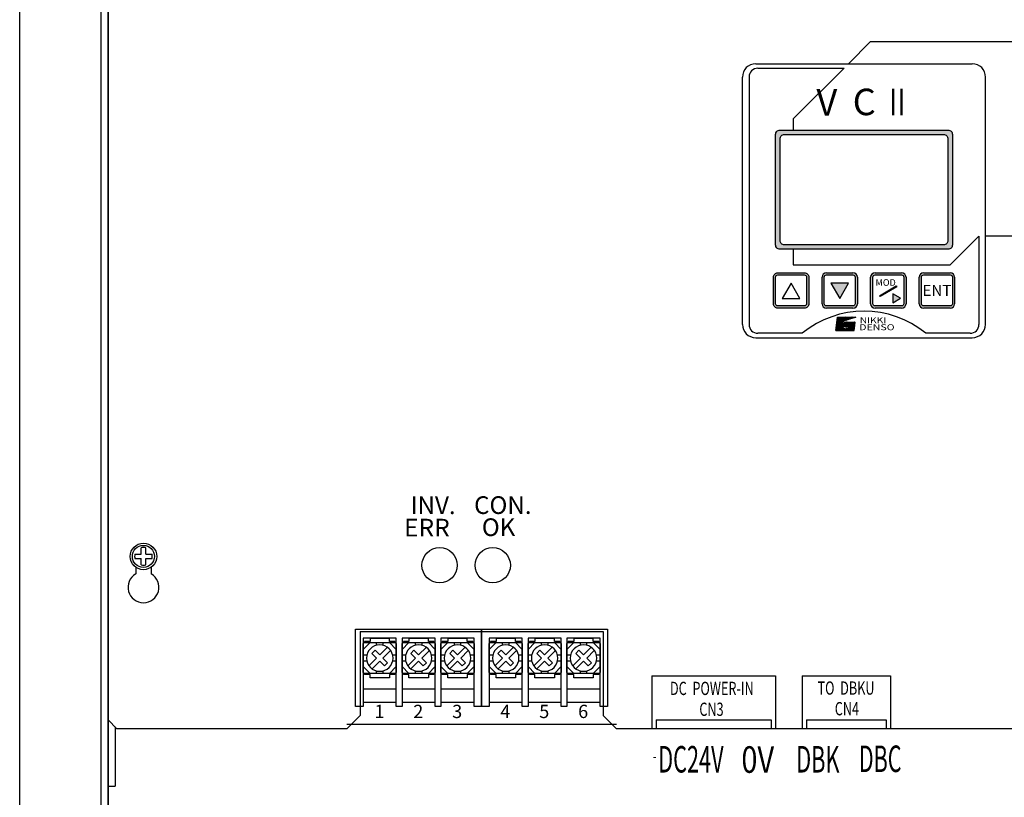
# Model space of a CAD drawing. Extents: x -182 to 1240, y 1549 to 2879.
# Drawn here: x -182 to 41, y 2200 to 2376 of the extents above; entities that cross this region are included whole.
import ezdxf
from ezdxf.enums import TextEntityAlignment as Align

# ---------------------------------------------------------------- set-up
doc = ezdxf.new("R2010")
doc.units = 0
doc.layers.get('0').update_dxf_attribs({"linetype": 'CONTINUOUS'})
doc.styles.add('ARIAL', font='MS Gothic.ttf')
doc.styles.add('MSｺﾞｼｯｸ', font='MS Gothic.ttf')
doc.styles.add('STYLE4', font='MS Gothic.ttf', dxfattribs={"height": 5})
doc.styles.add('TIMESNR', font='MS Gothic.ttf')
doc.styles.add('ｽﾀｲﾙ2', font='MS Gothic.ttf')

msp = doc.modelspace()

# ---------------------------------------------------------------- hatches: boundary and pattern name
at = {"linetype": 'Continuous'}
h = msp.add_hatch(color=256, dxfattribs=at)
h.paths.add_polyline_path([(28.69, 2351.37), (-10.1, 2351.37, 0.188506), (-10.62, 2350.86), (-10.62, 2325.05, 0.296371), (-9.7, 2324.45), (28.3, 2324.45, 0.414214), (29.3, 2325.45), (29.3, 2350.45, 0.299387)])
h.paths.add_polyline_path([(27.3, 2350.45, -0.414214), (28.3, 2349.45), (28.3, 2326.45, -0.414214), (27.3, 2325.45), (-8.7, 2325.45, -0.414214), (-9.7, 2326.45), (-9.7, 2349.45, -0.414214), (-8.7, 2350.45)], flags=16)
h = msp.add_hatch(color=256, dxfattribs=at)
h.paths.add_polyline_path([(-3.2, 2318.15), (-3.2, 2312.15, -0.414214), (-4.2, 2311.15), (-10.2, 2311.15, -0.414214), (-11.2, 2312.15), (-11.2, 2318.15, -0.414214), (-10.2, 2319.15), (-4.2, 2319.15, -0.414214)])
h.paths.add_polyline_path([(-3.7, 2318.15), (-3.7, 2312.15, -0.414214), (-4.2, 2311.65), (-10.2, 2311.65, -0.414214), (-10.7, 2312.15), (-10.7, 2318.15, -0.414214), (-10.2, 2318.65), (-4.2, 2318.65, -0.414214)], flags=16)
h = msp.add_hatch(color=256, dxfattribs=at)
h.paths.add_polyline_path([(7.8, 2318.15, 0.414214), (6.8, 2319.15), (0.8, 2319.15, 0.414214), (-0.2, 2318.15), (-0.2, 2312.15, 0.414214), (0.8, 2311.15), (6.8, 2311.15, 0.414214), (7.8, 2312.15)])
h.paths.add_polyline_path([(7.3, 2312.15, -0.414214), (6.8, 2311.65), (0.8, 2311.65, -0.414214), (0.3, 2312.15), (0.3, 2318.15, -0.414214), (0.8, 2318.65), (6.8, 2318.65, -0.414214), (7.3, 2318.15)], flags=16)
h.paths.add_polyline_path([(3.8, 2313.33), (1.8, 2316.8), (5.8, 2316.8)], flags=0)
h = msp.add_hatch(color=256, dxfattribs=at)
h.paths.add_polyline_path([(18.8, 2318.15, 0.414214), (17.8, 2319.15), (11.8, 2319.15, 0.414214), (10.8, 2318.15), (10.8, 2312.15, 0.414214), (11.8, 2311.15), (17.8, 2311.15, 0.414214), (18.8, 2312.15)])
h.paths.add_polyline_path([(18.3, 2312.15, -0.414214), (17.8, 2311.65), (11.8, 2311.65, -0.414214), (11.3, 2312.15), (11.3, 2318.15, -0.414214), (11.8, 2318.65), (17.8, 2318.65, -0.414214), (18.3, 2318.15)], flags=16)
h.paths.add_polyline_path([(17.54, 2313.37), (15.81, 2312.37), (15.81, 2314.37)], flags=0)
h.paths.add_polyline_path([(16.73, 2315.97), (12.93, 2313.74), (12.8, 2313.95), (16.6, 2316.18)], flags=0)
h.paths.add_polyline_path([(11.53, 2315.81), (16.56, 2315.81), (16.56, 2318.06), (11.53, 2318.06)], flags=8)
h = msp.add_hatch(color=256, dxfattribs=at)
h.paths.add_polyline_path([(29.8, 2318.15, 0.414214), (28.8, 2319.15), (22.8, 2319.15, 0.414214), (21.8, 2318.15), (21.8, 2312.15, 0.414214), (22.8, 2311.15), (28.8, 2311.15, 0.414214), (29.8, 2312.15)])
h.paths.add_polyline_path([(29.3, 2312.15, -0.414214), (28.8, 2311.65), (22.8, 2311.65, -0.414214), (22.3, 2312.15), (22.3, 2318.15, -0.414214), (22.8, 2318.65), (28.8, 2318.65, -0.414214), (29.3, 2318.15)], flags=16)

# ---------------------------------------------------------------- linework, layer by layer
for p, q in [((-163.3, 2108.95), (-163.3, 2878.95)), ((-161.7, 2108.95), (-161.7, 2878.95)), ((-181.7, 2111.95), (-181.7, 2875.95)), ((-161.7, 2841.95), (-161.7, 2217.95)), ((5.8, 2366.45), (10.8, 2371.45)), ((10.8, 2371.45), (292.8, 2371.45)), ((277.8, 2327.45), (36.8, 2327.45)), ((2.95, 2306.1), (3.33, 2309.1)), ((3.33, 2309.1), (7.46, 2309.1)), ((7.46, 2309.1), (4.83, 2308.27)), ((5.2, 2307.97), (7.31, 2307.97)), ((7.08, 2306.1), (7.31, 2307.97)), ((2.95, 2306.1), (7.08, 2306.1)), ((-105.7, 2220.95), (-105.7, 2238.45)), ((-105.7, 2238.45), (-77.2, 2238.45)), ((-96.5, 2236.45), (-104, 2236.45)), ((-104, 2236.45), (-104, 2220.95)), ((-98.05, 2236.4), (-102.45, 2236.4)), ((-102.45, 2236.4), (-102.45, 2235.7)), ((-98.05, 2235.7), (-98.05, 2236.4)), ((-96.5, 2220.95), (-96.5, 2236.45)), ((-87.7, 2236.45), (-95.2, 2236.45)), ((-95.2, 2236.45), (-95.2, 2220.95)), ((-89.25, 2236.4), (-93.65, 2236.4)), ((-93.65, 2236.4), (-93.65, 2235.7)), ((-89.25, 2235.7), (-89.25, 2236.4)), ((-87.7, 2220.95), (-87.7, 2236.45)), ((-78.9, 2236.45), (-86.4, 2236.45)), ((-86.4, 2236.45), (-86.4, 2220.95)), ((-84.85, 2236.4), (-84.85, 2235.7)), ((-80.45, 2236.4), (-84.85, 2236.4)), ((-80.45, 2235.7), (-80.45, 2236.4)), ((-78.9, 2220.95), (-78.9, 2236.45)), ((-77.2, 2220.95), (-77.2, 2238.45)), ((-77.2, 2238.45), (-77.2, 2220.95)), ((-77.2, 2238.45), (-48.7, 2238.45)), ((-75.5, 2236.45), (-75.5, 2220.95)), ((-68, 2236.45), (-75.5, 2236.45)), ((-73.95, 2236.4), (-73.95, 2235.7)), ((-69.55, 2236.4), (-73.95, 2236.4)), ((-69.55, 2235.7), (-69.55, 2236.4)), ((-68, 2220.95), (-68, 2236.45)), ((-66.7, 2236.45), (-66.7, 2220.95)), ((-59.2, 2236.45), (-66.7, 2236.45)), ((-60.75, 2236.4), (-65.15, 2236.4)), ((-65.15, 2236.4), (-65.15, 2235.7)), ((-60.75, 2235.7), (-60.75, 2236.4)), ((-59.2, 2220.95), (-59.2, 2236.45)), ((-57.9, 2236.45), (-57.9, 2220.95)), ((-50.4, 2236.45), (-57.9, 2236.45)), ((-56.35, 2236.4), (-56.35, 2235.7)), ((-51.95, 2236.4), (-56.35, 2236.4)), ((-51.95, 2235.7), (-51.95, 2236.4)), ((-50.4, 2220.95), (-50.4, 2236.45)), ((-48.7, 2238.45), (-48.7, 2220.95)), ((-102.45, 2235.45), (-104, 2233.9)), ((-104, 2231.95), (-104, 2235.25)), ((-103.8, 2235.45), (-96.7, 2235.45)), ((-103.7, 2235.7), (-103.7, 2235.45)), ((-102.45, 2235.7), (-103.7, 2235.7)), ((-100.95, 2234.87), (-100.95, 2235.45)), ((-100.95, 2235.45), (-99.55, 2235.45)), ((-100.25, 2232.66), (-98.51, 2234.4)), ((-99.55, 2235.45), (-99.55, 2234.87)), ((-96.8, 2235.7), (-98.05, 2235.7)), ((-98.05, 2235.45), (-96.5, 2233.9)), ((-96.8, 2235.45), (-96.8, 2235.7)), ((-96.5, 2235.25), (-96.5, 2228.65)), ((-93.65, 2235.45), (-95.2, 2233.9)), ((-95.2, 2231.95), (-95.2, 2235.25)), ((-95, 2235.45), (-87.9, 2235.45)), ((-94.9, 2235.7), (-94.9, 2235.45)), ((-93.65, 2235.7), (-94.9, 2235.7)), ((-92.15, 2234.87), (-92.15, 2235.45)), ((-92.15, 2235.45), (-90.75, 2235.45)), ((-91.45, 2232.66), (-89.71, 2234.4)), ((-90.75, 2235.45), (-90.75, 2234.87)), ((-88, 2235.7), (-89.25, 2235.7)), ((-89.25, 2235.45), (-87.7, 2233.9)), ((-88, 2235.45), (-88, 2235.7)), ((-87.7, 2235.25), (-87.7, 2228.65)), ((-84.85, 2235.45), (-86.4, 2233.9)), ((-86.4, 2231.95), (-86.4, 2235.25)), ((-86.2, 2235.45), (-79.1, 2235.45)), ((-86.1, 2235.7), (-86.1, 2235.45)), ((-84.85, 2235.7), (-86.1, 2235.7)), ((-83.35, 2234.87), (-83.35, 2235.45)), ((-83.35, 2235.45), (-81.95, 2235.45)), ((-82.65, 2232.66), (-80.91, 2234.4)), ((-81.95, 2235.45), (-81.95, 2234.87)), ((-79.2, 2235.7), (-80.45, 2235.7)), ((-80.45, 2235.45), (-78.9, 2233.9)), ((-79.2, 2235.45), (-79.2, 2235.7)), ((-78.9, 2235.25), (-78.9, 2228.65)), ((-73.95, 2235.45), (-75.5, 2233.9)), ((-75.5, 2231.95), (-75.5, 2235.25)), ((-75.3, 2235.45), (-68.2, 2235.45)), ((-75.2, 2235.7), (-75.2, 2235.45)), ((-73.95, 2235.7), (-75.2, 2235.7)), ((-72.45, 2234.87), (-72.45, 2235.45)), ((-72.45, 2235.45), (-71.05, 2235.45)), ((-71.75, 2232.66), (-70.01, 2234.4)), ((-71.05, 2235.45), (-71.05, 2234.87)), ((-68.3, 2235.7), (-69.55, 2235.7)), ((-69.55, 2235.45), (-68, 2233.9)), ((-68.3, 2235.45), (-68.3, 2235.7)), ((-68, 2235.25), (-68, 2228.65)), ((-65.15, 2235.45), (-66.7, 2233.9)), ((-66.7, 2231.95), (-66.7, 2235.25)), ((-66.5, 2235.45), (-59.4, 2235.45)), ((-66.4, 2235.7), (-66.4, 2235.45)), ((-65.15, 2235.7), (-66.4, 2235.7)), ((-63.65, 2234.87), (-63.65, 2235.45)), ((-63.65, 2235.45), (-62.25, 2235.45)), ((-62.95, 2232.66), (-61.21, 2234.4)), ((-62.25, 2235.45), (-62.25, 2234.87)), ((-59.5, 2235.7), (-60.75, 2235.7)), ((-60.75, 2235.45), (-59.2, 2233.9)), ((-59.5, 2235.45), (-59.5, 2235.7)), ((-59.2, 2235.25), (-59.2, 2228.65)), ((-56.35, 2235.45), (-57.9, 2233.9)), ((-57.9, 2231.95), (-57.9, 2235.25)), ((-57.7, 2235.45), (-50.6, 2235.45)), ((-57.6, 2235.7), (-57.6, 2235.45)), ((-56.35, 2235.7), (-57.6, 2235.7)), ((-54.85, 2234.87), (-54.85, 2235.45)), ((-54.85, 2235.45), (-53.45, 2235.45)), ((-54.15, 2232.66), (-52.41, 2234.4)), ((-53.45, 2235.45), (-53.45, 2234.87)), ((-50.7, 2235.7), (-51.95, 2235.7)), ((-51.95, 2235.45), (-50.4, 2233.9)), ((-50.7, 2235.45), (-50.7, 2235.7)), ((-50.4, 2235.25), (-50.4, 2228.65)), ((-104, 2231.25), (-104, 2232.65)), ((-104, 2232.65), (-103.17, 2232.65)), ((-104, 2228.65), (-104, 2231.95)), ((-102.7, 2230.21), (-100.96, 2231.95)), ((-102.02, 2233.01), (-101.31, 2233.72)), ((-100.96, 2231.95), (-102.02, 2233.01)), ((-101.31, 2233.72), (-100.25, 2232.66)), ((-97.81, 2233.69), (-99.54, 2231.95)), ((-99.54, 2231.95), (-98.48, 2230.89)), ((-97.33, 2232.65), (-96.5, 2232.65)), ((-96.5, 2232.65), (-96.5, 2231.25)), ((-95.2, 2231.25), (-95.2, 2232.65)), ((-95.2, 2232.65), (-94.37, 2232.65)), ((-95.2, 2228.65), (-95.2, 2231.95)), ((-93.9, 2230.21), (-92.16, 2231.95)), ((-93.22, 2233.01), (-92.51, 2233.72)), ((-92.16, 2231.95), (-93.22, 2233.01)), ((-92.51, 2233.72), (-91.45, 2232.66)), ((-89.01, 2233.69), (-90.74, 2231.95)), ((-90.74, 2231.95), (-89.68, 2230.89)), ((-88.53, 2232.65), (-87.7, 2232.65)), ((-87.7, 2232.65), (-87.7, 2231.25)), ((-86.4, 2231.25), (-86.4, 2232.65)), ((-86.4, 2232.65), (-85.57, 2232.65)), ((-86.4, 2228.65), (-86.4, 2231.95)), ((-85.1, 2230.21), (-83.36, 2231.95)), ((-84.42, 2233.01), (-83.71, 2233.72)), ((-83.36, 2231.95), (-84.42, 2233.01)), ((-83.71, 2233.72), (-82.65, 2232.66)), ((-80.21, 2233.69), (-81.94, 2231.95)), ((-81.94, 2231.95), (-80.88, 2230.89)), ((-79.73, 2232.65), (-78.9, 2232.65)), ((-78.9, 2232.65), (-78.9, 2231.25)), ((-75.5, 2231.25), (-75.5, 2232.65)), ((-75.5, 2232.65), (-74.67, 2232.65)), ((-75.5, 2228.65), (-75.5, 2231.95)), ((-74.2, 2230.21), (-72.46, 2231.95)), ((-73.52, 2233.01), (-72.81, 2233.72)), ((-72.46, 2231.95), (-73.52, 2233.01)), ((-72.81, 2233.72), (-71.75, 2232.66)), ((-69.31, 2233.69), (-71.04, 2231.95)), ((-71.04, 2231.95), (-69.98, 2230.89)), ((-68.83, 2232.65), (-68, 2232.65)), ((-68, 2232.65), (-68, 2231.25)), ((-66.7, 2232.65), (-65.87, 2232.65)), ((-66.7, 2231.25), (-66.7, 2232.65)), ((-66.7, 2228.65), (-66.7, 2231.95)), ((-65.4, 2230.21), (-63.66, 2231.95)), ((-64.72, 2233.01), (-64.01, 2233.72)), ((-63.66, 2231.95), (-64.72, 2233.01)), ((-64.01, 2233.72), (-62.95, 2232.66)), ((-60.51, 2233.69), (-62.24, 2231.95)), ((-62.24, 2231.95), (-61.18, 2230.89)), ((-60.03, 2232.65), (-59.2, 2232.65)), ((-59.2, 2232.65), (-59.2, 2231.25)), ((-57.9, 2231.25), (-57.9, 2232.65)), ((-57.9, 2232.65), (-57.07, 2232.65)), ((-57.9, 2228.65), (-57.9, 2231.95)), ((-56.6, 2230.21), (-54.86, 2231.95)), ((-55.92, 2233.01), (-55.21, 2233.72)), ((-54.86, 2231.95), (-55.92, 2233.01)), ((-55.21, 2233.72), (-54.15, 2232.66)), ((-51.71, 2233.69), (-53.44, 2231.95)), ((-53.44, 2231.95), (-52.38, 2230.89)), ((-51.23, 2232.65), (-50.4, 2232.65)), ((-50.4, 2232.65), (-50.4, 2231.25)), ((-103.17, 2231.25), (-104, 2231.25)), ((-102.45, 2228.45), (-104, 2230)), ((-100.25, 2231.25), (-101.99, 2229.51)), ((-99.19, 2230.19), (-100.25, 2231.25)), ((-98.48, 2230.89), (-99.19, 2230.19)), ((-98.05, 2228.45), (-96.5, 2230)), ((-96.5, 2231.25), (-97.33, 2231.25)), ((-94.37, 2231.25), (-95.2, 2231.25)), ((-93.65, 2228.45), (-95.2, 2230)), ((-91.45, 2231.25), (-93.19, 2229.51)), ((-90.39, 2230.19), (-91.45, 2231.25)), ((-89.68, 2230.89), (-90.39, 2230.19)), ((-89.25, 2228.45), (-87.7, 2230)), ((-87.7, 2231.25), (-88.53, 2231.25)), ((-85.57, 2231.25), (-86.4, 2231.25)), ((-84.85, 2228.45), (-86.4, 2230)), ((-82.65, 2231.25), (-84.39, 2229.51)), ((-81.59, 2230.19), (-82.65, 2231.25)), ((-80.88, 2230.89), (-81.59, 2230.19)), ((-80.45, 2228.45), (-78.9, 2230)), ((-78.9, 2231.25), (-79.73, 2231.25)), ((-74.67, 2231.25), (-75.5, 2231.25)), ((-73.95, 2228.45), (-75.5, 2230)), ((-71.75, 2231.25), (-73.49, 2229.51)), ((-70.69, 2230.19), (-71.75, 2231.25)), ((-69.98, 2230.89), (-70.69, 2230.19)), ((-69.55, 2228.45), (-68, 2230)), ((-68, 2231.25), (-68.83, 2231.25)), ((-65.87, 2231.25), (-66.7, 2231.25)), ((-65.15, 2228.45), (-66.7, 2230)), ((-62.95, 2231.25), (-64.69, 2229.51)), ((-61.89, 2230.19), (-62.95, 2231.25)), ((-61.18, 2230.89), (-61.89, 2230.19)), ((-60.75, 2228.45), (-59.2, 2230)), ((-59.2, 2231.25), (-60.03, 2231.25)), ((-57.07, 2231.25), (-57.9, 2231.25)), ((-56.35, 2228.45), (-57.9, 2230)), ((-54.15, 2231.25), (-55.89, 2229.51)), ((-53.09, 2230.19), (-54.15, 2231.25)), ((-52.38, 2230.89), (-53.09, 2230.19)), ((-51.95, 2228.45), (-50.4, 2230)), ((-50.4, 2231.25), (-51.23, 2231.25)), ((-96.7, 2228.45), (-103.8, 2228.45)), ((-103.7, 2228.2), (-103.7, 2228.45)), ((-102.45, 2228.2), (-103.7, 2228.2)), ((-102.45, 2227.5), (-102.45, 2228.2)), ((-98.05, 2227.5), (-102.45, 2227.5)), ((-100.95, 2228.45), (-100.95, 2229.04)), ((-99.55, 2228.45), (-100.95, 2228.45)), ((-99.55, 2229.04), (-99.55, 2228.45)), ((-98.05, 2228.2), (-98.05, 2227.5)), ((-96.8, 2228.2), (-98.05, 2228.2)), ((-96.8, 2228.45), (-96.8, 2228.2)), ((-87.9, 2228.45), (-95, 2228.45)), ((-94.9, 2228.2), (-94.9, 2228.45)), ((-93.65, 2228.2), (-94.9, 2228.2)), ((-93.65, 2227.5), (-93.65, 2228.2)), ((-89.25, 2227.5), (-93.65, 2227.5)), ((-92.15, 2228.45), (-92.15, 2229.04)), ((-90.75, 2228.45), (-92.15, 2228.45)), ((-90.75, 2229.04), (-90.75, 2228.45)), ((-89.25, 2228.2), (-89.25, 2227.5)), ((-88, 2228.2), (-89.25, 2228.2)), ((-88, 2228.45), (-88, 2228.2)), ((-79.1, 2228.45), (-86.2, 2228.45)), ((-86.1, 2228.2), (-86.1, 2228.45)), ((-84.85, 2228.2), (-86.1, 2228.2)), ((-84.85, 2227.5), (-84.85, 2228.2)), ((-80.45, 2227.5), (-84.85, 2227.5)), ((-83.35, 2228.45), (-83.35, 2229.04)), ((-81.95, 2228.45), (-83.35, 2228.45)), ((-81.95, 2229.04), (-81.95, 2228.45)), ((-80.45, 2228.2), (-80.45, 2227.5)), ((-79.2, 2228.2), (-80.45, 2228.2)), ((-79.2, 2228.45), (-79.2, 2228.2)), ((-68.2, 2228.45), (-75.3, 2228.45)), ((-75.2, 2228.2), (-75.2, 2228.45)), ((-73.95, 2228.2), (-75.2, 2228.2)), ((-73.95, 2227.5), (-73.95, 2228.2)), ((-69.55, 2227.5), (-73.95, 2227.5)), ((-72.45, 2228.45), (-72.45, 2229.04)), ((-71.05, 2228.45), (-72.45, 2228.45)), ((-71.05, 2229.04), (-71.05, 2228.45)), ((-69.55, 2228.2), (-69.55, 2227.5)), ((-68.3, 2228.2), (-69.55, 2228.2)), ((-68.3, 2228.45), (-68.3, 2228.2)), ((-59.4, 2228.45), (-66.5, 2228.45)), ((-66.4, 2228.2), (-66.4, 2228.45)), ((-65.15, 2228.2), (-66.4, 2228.2)), ((-65.15, 2227.5), (-65.15, 2228.2)), ((-60.75, 2227.5), (-65.15, 2227.5)), ((-63.65, 2228.45), (-63.65, 2229.04)), ((-62.25, 2228.45), (-63.65, 2228.45)), ((-62.25, 2229.04), (-62.25, 2228.45)), ((-60.75, 2228.2), (-60.75, 2227.5)), ((-59.5, 2228.2), (-60.75, 2228.2)), ((-59.5, 2228.45), (-59.5, 2228.2)), ((-50.6, 2228.45), (-57.7, 2228.45)), ((-57.6, 2228.2), (-57.6, 2228.45)), ((-56.35, 2228.2), (-57.6, 2228.2)), ((-56.35, 2227.5), (-56.35, 2228.2)), ((-51.95, 2227.5), (-56.35, 2227.5)), ((-54.85, 2228.45), (-54.85, 2229.04)), ((-53.45, 2228.45), (-54.85, 2228.45)), ((-53.45, 2229.04), (-53.45, 2228.45)), ((-51.95, 2228.2), (-51.95, 2227.5)), ((-50.7, 2228.2), (-51.95, 2228.2)), ((-50.7, 2228.45), (-50.7, 2228.2)), ((-38.7, 2227.95), (-38.7, 2215.95)), ((-38.7, 2227.95), (-10.7, 2227.95)), ((-10.7, 2227.95), (-10.7, 2215.95)), ((-4.7, 2227.95), (15.3, 2227.95)), ((-4.7, 2227.95), (-4.7, 2215.95)), ((15.3, 2227.95), (15.3, 2215.95)), ((-104, 2224.95), (-96.5, 2224.95)), ((-95.2, 2224.95), (-87.7, 2224.95)), ((-86.4, 2224.95), (-78.9, 2224.95)), ((-75.5, 2224.95), (-68, 2224.95)), ((-66.7, 2224.95), (-59.2, 2224.95)), ((-57.9, 2224.95), (-50.4, 2224.95)), ((-104, 2220.95), (-105.7, 2220.95)), ((-104, 2221.95), (-96.5, 2221.95)), ((-95.2, 2220.95), (-96.5, 2220.95)), ((-95.2, 2221.95), (-87.7, 2221.95)), ((-86.4, 2220.95), (-87.7, 2220.95)), ((-86.4, 2221.95), (-78.9, 2221.95)), ((-77.8, 2220.95), (-78.9, 2220.95)), ((-77.2, 2220.95), (-77.8, 2220.95)), ((-75.5, 2220.95), (-77.2, 2220.95)), ((-75.5, 2221.95), (-68, 2221.95)), ((-66.7, 2220.95), (-68, 2220.95)), ((-66.7, 2221.95), (-59.2, 2221.95)), ((-57.9, 2220.95), (-59.2, 2220.95)), ((-57.9, 2221.95), (-50.4, 2221.95)), ((-49.3, 2220.95), (-50.4, 2220.95)), ((-48.7, 2220.95), (-49.3, 2220.95)), ((-107.7, 2216.95), (-46.7, 2216.95)), ((-37.7, 2217.95), (-37.7, 2215.95)), ((-37.7, 2217.95), (-11.7, 2217.95)), ((-11.7, 2217.95), (-11.7, 2215.95)), ((-3.7, 2217.95), (-3.7, 2215.95)), ((-3.7, 2217.95), (14.3, 2217.95)), ((14.3, 2217.95), (14.3, 2215.95))]:
    msp.add_line(p, q)
at = {"lineweight": 30}
for p, q in [((-161.7, 2841.95), (-161.7, 2217.95)), ((-161.7, 2597.95), (-161.7, 2192.95)), ((-15.2, 2366.45), (33.8, 2366.45)), ((-18.2, 2307.45), (-18.2, 2363.45)), ((36.8, 2307.45), (36.8, 2363.45)), ((-15.2, 2304.45), (33.8, 2304.45)), ((-155.45, 2252.52), (-155.45, 2250.98)), ((-151.95, 2252.52), (-151.95, 2250.98)), ((-104.7, 2237.95), (-104.7, 2218.95)), ((-104.7, 2237.95), (-49.7, 2237.95)), ((-49.7, 2237.95), (-49.7, 2218.95)), ((-104.7, 2218.95), (-107.7, 2215.95)), ((-49.7, 2218.95), (-46.7, 2215.95)), ((-159.7, 2215.95), (-161.7, 2217.95)), ((-160.1, 2216.35), (-160.1, 2202.95)), ((-107.7, 2215.95), (-159.7, 2215.95)), ((440.3, 2215.95), (-46.7, 2215.95)), ((-161.7, 2202.95), (-160.1, 2202.95))]:
    msp.add_line(p, q, dxfattribs=at)
at = {"linetype": 'Continuous'}
for p, q in [((-16.7, 2363.45), (-16.7, 2307.45)), ((-14.7, 2365.45), (4.8, 2365.45)), ((-6.7, 2353.95), (4.8, 2365.45)), ((-6.7, 2353.95), (-6.7, 2351.45)), ((28.8, 2320.95), (35.3, 2327.45)), ((35.3, 2327.45), (35.3, 2307.45)), ((-6.7, 2324.45), (-6.7, 2320.95)), ((-6.7, 2320.95), (28.8, 2320.95)), ((0.8, 2319.15), (6.8, 2319.15)), ((11.8, 2319.15), (17.8, 2319.15)), ((22.8, 2319.15), (28.8, 2319.15)), ((-7.2, 2316.8), (-9.2, 2313.33)), ((-5.2, 2313.33), (-7.2, 2316.8)), ((-0.2, 2312.15), (-0.2, 2318.15)), ((1.8, 2316.8), (3.8, 2313.33)), ((5.8, 2316.8), (1.8, 2316.8)), ((3.8, 2313.33), (5.8, 2316.8)), ((7.8, 2318.15), (7.8, 2312.15)), ((10.8, 2312.15), (10.8, 2318.15)), ((18.8, 2318.15), (18.8, 2312.15)), ((21.8, 2312.15), (21.8, 2318.15)), ((29.8, 2318.15), (29.8, 2312.15)), ((-9.2, 2313.33), (-5.2, 2313.33)), ((6.8, 2311.15), (0.8, 2311.15)), ((17.8, 2311.15), (11.8, 2311.15)), ((28.8, 2311.15), (22.8, 2311.15)), ((-4.66, 2305.45), (-14.7, 2305.45)), ((33.3, 2305.45), (23.26, 2305.45))]:
    msp.add_line(p, q, dxfattribs=at)
at = {"color": 0}
for p, q in [((2.98, 2306.3), (4.28, 2307.61)), ((2.99, 2306.42), (4.33, 2307.76)), ((3.01, 2306.54), (4.49, 2308.02)), ((3.02, 2306.66), (5.46, 2309.1)), ((3.04, 2306.78), (5.35, 2309.1)), ((3.05, 2306.9), (5.25, 2309.1)), ((3.07, 2307.03), (5.14, 2309.1)), ((3.08, 2307.15), (5.04, 2309.1)), ((3.1, 2307.27), (4.93, 2309.1)), ((3.11, 2307.39), (4.82, 2309.1)), ((3.13, 2307.51), (4.72, 2309.1)), ((3.14, 2307.63), (4.61, 2309.1)), ((4.64, 2306.1), (3.14, 2307.59)), ((4.74, 2306.1), (3.15, 2307.69)), ((3.16, 2307.75), (4.5, 2309.1)), ((4.85, 2306.1), (3.16, 2307.78)), ((3.17, 2307.88), (4.4, 2309.1)), ((4.96, 2306.1), (3.17, 2307.88)), ((3.19, 2308), (4.29, 2309.1)), ((5.06, 2306.1), (3.19, 2307.97)), ((3.2, 2308.12), (4.19, 2309.1)), ((5.17, 2306.1), (3.2, 2308.07)), ((4.35, 2307.02), (3.21, 2308.16)), ((3.22, 2308.24), (4.08, 2309.1)), ((4.29, 2307.18), (3.22, 2308.26)), ((3.23, 2308.36), (3.97, 2309.1)), ((4.27, 2307.31), (3.23, 2308.35)), ((4.26, 2307.42), (3.24, 2308.44)), ((3.25, 2308.48), (3.87, 2309.1)), ((3.26, 2308.6), (3.76, 2309.1)), ((4.27, 2307.52), (3.26, 2308.54)), ((4.29, 2307.62), (3.27, 2308.63)), ((3.28, 2308.72), (3.66, 2309.1)), ((4.31, 2307.7), (3.28, 2308.73)), ((3.29, 2308.85), (3.55, 2309.1)), ((4.34, 2307.78), (3.29, 2308.82)), ((4.37, 2307.85), (3.3, 2308.92)), ((3.31, 2308.97), (3.44, 2309.1)), ((4.41, 2307.92), (3.32, 2309.01)), ((4.45, 2307.98), (3.33, 2309.1)), ((3.33, 2309.09), (3.34, 2309.1)), ((4.5, 2308.04), (3.44, 2309.1)), ((4.55, 2308.09), (3.54, 2309.1)), ((4.61, 2308.14), (3.65, 2309.1)), ((4.67, 2308.19), (3.76, 2309.1)), ((4.74, 2308.23), (3.86, 2309.1)), ((4.81, 2308.26), (3.97, 2309.1)), ((4.88, 2308.29), (4.08, 2309.1)), ((4.96, 2308.32), (4.18, 2309.1)), ((5.05, 2308.34), (4.29, 2309.1)), ((5.13, 2308.37), (4.39, 2309.1)), ((5.21, 2308.39), (4.5, 2309.1)), ((4.59, 2308.13), (5.57, 2309.1)), ((5.29, 2308.42), (4.61, 2309.1)), ((4.64, 2307.43), (5.18, 2307.97)), ((4.65, 2307.33), (5.28, 2307.97)), ((4.66, 2307.56), (5.06, 2307.95)), ((4.67, 2307.24), (5.37, 2307.95)), ((5.43, 2306.9), (4.69, 2307.64)), ((4.7, 2307.17), (5.45, 2307.92)), ((5.37, 2308.44), (4.71, 2309.1)), ((5.5, 2306.93), (4.72, 2307.71)), ((4.73, 2307.1), (5.51, 2307.88)), ((5.56, 2306.98), (4.77, 2307.77)), ((4.78, 2307.04), (5.57, 2307.83)), ((4.79, 2307.79), (4.82, 2307.83)), ((5.45, 2308.47), (4.82, 2309.1)), ((5.62, 2307.03), (4.82, 2307.82)), ((4.83, 2306.99), (5.63, 2307.78)), ((4.86, 2308.28), (5.67, 2309.1)), ((5.66, 2307.09), (4.88, 2307.87)), ((4.89, 2306.94), (5.67, 2307.72)), ((5.53, 2308.5), (4.92, 2309.1)), ((5.7, 2307.15), (4.95, 2307.91)), ((4.96, 2306.9), (5.71, 2307.65)), ((5.01, 2308.33), (5.78, 2309.1)), ((5.74, 2307.23), (5.02, 2307.94)), ((5.61, 2308.52), (5.03, 2309.1)), ((5.76, 2307.31), (5.1, 2307.97)), ((5.69, 2308.55), (5.14, 2309.1)), ((5.17, 2308.38), (5.89, 2309.1)), ((5.77, 2307.41), (5.2, 2307.97)), ((5.22, 2306.1), (7.1, 2307.97)), ((5.77, 2308.57), (5.24, 2309.1)), ((5.29, 2307.97), (5.29, 2307.97)), ((5.32, 2307.97), (5.31, 2307.97)), ((5.32, 2308.43), (5.99, 2309.1)), ((5.32, 2306.1), (7.2, 2307.97)), ((5.75, 2307.53), (5.32, 2307.96)), ((5.85, 2308.6), (5.35, 2309.1)), ((5.38, 2307.95), (5.4, 2307.97)), ((5.46, 2307.93), (5.41, 2307.97)), ((5.43, 2306.1), (7.31, 2307.97)), ((5.93, 2308.62), (5.46, 2309.1)), ((5.46, 2307.93), (5.5, 2307.97)), ((5.47, 2308.48), (6.1, 2309.1)), ((5.69, 2307.7), (5.5, 2307.89)), ((7.12, 2306.38), (5.52, 2307.97)), ((5.53, 2307.9), (5.61, 2307.97)), ((5.54, 2306.1), (7.29, 2307.85)), ((6.02, 2308.65), (5.56, 2309.1)), ((5.6, 2307.86), (5.71, 2307.97)), ((5.63, 2308.53), (6.2, 2309.1)), ((7.13, 2306.47), (5.63, 2307.97)), ((5.64, 2306.1), (7.28, 2307.73)), ((5.66, 2307.82), (5.82, 2307.97)), ((6.1, 2308.67), (5.67, 2309.1)), ((5.72, 2307.77), (5.93, 2307.97)), ((7.14, 2306.57), (5.73, 2307.97)), ((5.75, 2306.1), (7.26, 2307.61)), ((6.18, 2308.7), (5.77, 2309.1)), ((5.77, 2307.71), (6.03, 2307.97)), ((5.78, 2308.57), (6.31, 2309.1)), ((5.82, 2307.65), (6.14, 2307.97)), ((7.15, 2306.66), (5.84, 2307.97)), ((5.84, 2306.83), (6.99, 2307.97)), ((5.86, 2307.59), (6.25, 2307.97)), ((6.26, 2308.72), (5.88, 2309.1)), ((5.89, 2307.52), (6.35, 2307.97)), ((5.92, 2307.44), (6.46, 2307.97)), ((5.93, 2307.02), (6.88, 2307.97)), ((5.94, 2308.62), (6.42, 2309.1)), ((5.94, 2307.35), (6.56, 2307.97)), ((7.16, 2306.76), (5.95, 2307.97)), ((5.95, 2307.15), (6.78, 2307.97)), ((5.95, 2307.26), (6.67, 2307.97)), ((6.34, 2308.75), (5.99, 2309.1)), ((7.17, 2306.85), (6.05, 2307.97)), ((6.42, 2308.77), (6.09, 2309.1)), ((6.09, 2308.67), (6.52, 2309.1)), ((7.18, 2306.95), (6.16, 2307.97)), ((6.5, 2308.8), (6.2, 2309.1)), ((6.25, 2308.72), (6.63, 2309.1)), ((7.19, 2307.04), (6.26, 2307.97)), ((6.58, 2308.83), (6.31, 2309.1)), ((7.21, 2307.14), (6.37, 2307.97)), ((6.4, 2308.77), (6.73, 2309.1)), ((6.66, 2308.85), (6.41, 2309.1)), ((7.22, 2307.23), (6.48, 2307.97)), ((6.74, 2308.88), (6.52, 2309.1)), ((6.56, 2308.82), (6.84, 2309.1)), ((7.23, 2307.33), (6.58, 2307.97)), ((6.82, 2308.9), (6.62, 2309.1)), ((7.24, 2307.42), (6.69, 2307.97)), ((6.71, 2308.87), (6.95, 2309.1)), ((6.9, 2308.93), (6.73, 2309.1)), ((7.25, 2307.52), (6.79, 2307.97)), ((6.98, 2308.95), (6.84, 2309.1)), ((6.87, 2308.92), (7.05, 2309.1)), ((7.26, 2307.61), (6.9, 2307.97)), ((7.07, 2308.98), (6.94, 2309.1)), ((7.27, 2307.71), (7.01, 2307.97)), ((7.02, 2308.96), (7.16, 2309.1)), ((7.15, 2309), (7.05, 2309.1)), ((7.29, 2307.8), (7.11, 2307.97)), ((7.23, 2309.03), (7.16, 2309.1)), ((7.18, 2309.01), (7.27, 2309.1)), ((7.3, 2307.9), (7.22, 2307.97)), ((7.31, 2309.05), (7.26, 2309.1)), ((7.33, 2309.06), (7.37, 2309.1)), ((7.39, 2309.08), (7.37, 2309.1)), ((2.96, 2306.18), (4.27, 2307.48)), ((3.04, 2306.1), (2.96, 2306.18)), ((3.15, 2306.1), (2.97, 2306.27)), ((3.26, 2306.1), (2.98, 2306.37)), ((2.99, 2306.1), (4.27, 2307.37)), ((3.36, 2306.1), (3, 2306.46)), ((3.47, 2306.1), (3.01, 2306.56)), ((3.57, 2306.1), (3.02, 2306.65)), ((3.68, 2306.1), (3.03, 2306.75)), ((3.79, 2306.1), (3.04, 2306.84)), ((3.89, 2306.1), (3.06, 2306.93)), ((4, 2306.1), (3.07, 2307.03)), ((4.11, 2306.1), (3.08, 2307.12)), ((3.09, 2306.1), (4.27, 2307.28)), ((4.21, 2306.1), (3.09, 2307.22)), ((4.32, 2306.1), (3.1, 2307.31)), ((4.42, 2306.1), (3.11, 2307.41)), ((4.53, 2306.1), (3.13, 2307.5)), ((3.2, 2306.1), (4.29, 2307.19)), ((3.31, 2306.1), (4.32, 2307.11)), ((3.41, 2306.1), (4.35, 2307.03)), ((3.52, 2306.1), (4.38, 2306.96)), ((3.62, 2306.1), (4.42, 2306.89)), ((3.73, 2306.1), (4.47, 2306.83)), ((3.84, 2306.1), (4.51, 2306.77)), ((3.94, 2306.1), (4.57, 2306.72)), ((4.05, 2306.1), (4.63, 2306.67)), ((4.16, 2306.1), (4.69, 2306.63)), ((4.26, 2306.1), (4.75, 2306.59)), ((4.37, 2306.1), (4.82, 2306.55)), ((4.47, 2306.1), (4.9, 2306.52)), ((4.58, 2306.1), (4.98, 2306.5)), ((5.26, 2306.85), (4.64, 2307.47)), ((5.16, 2306.85), (4.64, 2307.37)), ((5.35, 2306.87), (4.66, 2307.56)), ((5.02, 2306.88), (4.67, 2307.23)), ((4.69, 2306.1), (5.07, 2306.48)), ((4.79, 2306.1), (5.17, 2306.47)), ((5.27, 2306.1), (4.81, 2306.56)), ((4.9, 2306.1), (5.28, 2306.48)), ((5.38, 2306.1), (4.98, 2306.5)), ((5.01, 2306.1), (5.41, 2306.5)), ((5.04, 2306.87), (5.74, 2307.58)), ((5.11, 2306.1), (5.6, 2306.59)), ((5.49, 2306.1), (5.11, 2306.48)), ((5.12, 2306.85), (5.76, 2307.49)), ((5.59, 2306.1), (5.22, 2306.47)), ((5.23, 2306.85), (5.77, 2307.39)), ((5.7, 2306.1), (5.31, 2306.48)), ((5.35, 2306.87), (5.75, 2307.26)), ((5.8, 2306.1), (5.4, 2306.5)), ((5.91, 2306.1), (5.48, 2306.53)), ((6.02, 2306.1), (5.55, 2306.56)), ((6.12, 2306.1), (5.62, 2306.6)), ((6.23, 2306.1), (5.68, 2306.64)), ((6.34, 2306.1), (5.74, 2306.69)), ((6.44, 2306.1), (5.79, 2306.75)), ((6.55, 2306.1), (5.83, 2306.81)), ((5.86, 2306.1), (7.25, 2307.49)), ((6.65, 2306.1), (5.87, 2306.88)), ((6.76, 2306.1), (5.9, 2306.95)), ((7.1, 2306.28), (5.91, 2307.48)), ((6.87, 2306.1), (5.93, 2307.03)), ((7.09, 2306.19), (5.95, 2307.34)), ((7.08, 2306.1), (5.95, 2307.22)), ((6.97, 2306.1), (5.95, 2307.12)), ((5.96, 2306.1), (7.23, 2307.37)), ((6.07, 2306.1), (7.22, 2307.25)), ((6.17, 2306.1), (7.2, 2307.13)), ((6.28, 2306.1), (7.19, 2307.01)), ((6.39, 2306.1), (7.18, 2306.89)), ((6.49, 2306.1), (7.16, 2306.77)), ((6.6, 2306.1), (7.15, 2306.65)), ((6.7, 2306.1), (7.13, 2306.52)), ((6.81, 2306.1), (7.12, 2306.4)), ((6.92, 2306.1), (7.1, 2306.28)), ((7.02, 2306.1), (7.09, 2306.16))]:
    msp.add_line(p, q, dxfattribs=at)
at = {"ltscale": 3}
for p, q in [((-154.2, 2255.45), (-154.2, 2256.89)), ((-153.2, 2255.45), (-153.2, 2256.89)), ((-155.64, 2255.45), (-154.2, 2255.45)), ((-155.64, 2254.45), (-154.2, 2254.45)), ((-154.2, 2253.02), (-154.2, 2254.45)), ((-153.2, 2255.45), (-151.77, 2255.45)), ((-153.2, 2254.45), (-151.77, 2254.45)), ((-153.2, 2253.02), (-153.2, 2254.45))]:
    msp.add_line(p, q, dxfattribs=at)
at = {"lineweight": 13}
for p, q in [((-38.7, 2227.76), (-38.51, 2227.95)), ((-38.29, 2209.41), (-37.81, 2209.41))]:
    msp.add_line(p, q, dxfattribs=at)
at = {"linetype": 'Continuous'}
for points in [[(29.3, 2350.45), (29.3, 2325.45, -0.414214), (28.3, 2324.45), (-9.7, 2324.45, -0.414214), (-10.7, 2325.45), (-10.7, 2350.45, -0.414214), (-9.7, 2351.45), (28.3, 2351.45, -0.414214)], [(28.3, 2349.45), (28.3, 2326.45, -0.414214), (27.3, 2325.45), (-8.7, 2325.45, -0.414214), (-9.7, 2326.45), (-9.7, 2349.45, -0.414214), (-8.7, 2350.45), (27.3, 2350.45, -0.414214)], [(-3.2, 2318.15), (-3.2, 2312.15, -0.414214), (-4.2, 2311.15), (-10.2, 2311.15, -0.414214), (-11.2, 2312.15), (-11.2, 2318.15, -0.414214), (-10.2, 2319.15), (-4.2, 2319.15, -0.414214)], [(-3.7, 2318.15), (-3.7, 2312.15, -0.414214), (-4.2, 2311.65), (-10.2, 2311.65, -0.414214), (-10.7, 2312.15), (-10.7, 2318.15, -0.414214), (-10.2, 2318.65), (-4.2, 2318.65, -0.414214)], [(7.3, 2318.15), (7.3, 2312.15, -0.414214), (6.8, 2311.65), (0.8, 2311.65, -0.414214), (0.3, 2312.15), (0.3, 2318.15, -0.414214), (0.8, 2318.65), (6.8, 2318.65, -0.414214)], [(18.3, 2318.15), (18.3, 2312.15, -0.414214), (17.8, 2311.65), (11.8, 2311.65, -0.414214), (11.3, 2312.15), (11.3, 2318.15, -0.414214), (11.8, 2318.65), (17.8, 2318.65, -0.414214)], [(29.3, 2318.15), (29.3, 2312.15, -0.414214), (28.8, 2311.65), (22.8, 2311.65, -0.414214), (22.3, 2312.15), (22.3, 2318.15, -0.414214), (22.8, 2318.65), (28.8, 2318.65, -0.414214)]]:
    msp.add_lwpolyline(points, format="xyb", close=True, dxfattribs=at)
for points in [[(16.73, 2315.97), (12.93, 2313.74), (12.8, 2313.95), (16.6, 2316.18)], [(15.81, 2312.37), (17.54, 2313.37), (15.81, 2314.37)]]:
    msp.add_lwpolyline(points, close=True, dxfattribs=at)
msp.add_circle((5.2, 2307.41), 0.563)
at = {"ltscale": 3}
for centre, radius in [((-153.7, 2254.95), 3), ((-153.7, 2254.95, -6.44), 3), ((-153.7, 2254.95), 2.5)]:
    msp.add_circle(centre, radius, dxfattribs=at)
at = {"lineweight": 30}
for centre in [(-86.7, 2252.95), (-74.7, 2252.95)]:
    msp.add_circle(centre, 4, dxfattribs=at)
for centre, radius, start, end in [((-15.2, 2363.45), 3, 90, 180), ((33.8, 2363.45), 3, 0, 90), ((-15.2, 2307.45), 3, 180, 270), ((33.8, 2307.45), 3, 270, 0), ((-153.7, 2247.95), 3.5, 120, 60)]:
    msp.add_arc(centre, radius, start, end, dxfattribs=at)
at = {"linetype": 'Continuous'}
for centre, radius, start, end in [((-14.7, 2363.45), 2, 90, 180), ((0.8, 2318.15), 1, 90, 180), ((6.8, 2318.15), 1, 0, 90), ((11.8, 2318.15), 1, 90, 180), ((17.8, 2318.15), 1, 0, 90), ((22.8, 2318.15), 1, 90, 180), ((28.8, 2318.15), 1, 0, 90), ((0.8, 2312.15), 1, 180, 270), ((6.8, 2312.15), 1, 270, 0), ((11.8, 2312.15), 1, 180, 270), ((17.8, 2312.15), 1, 270, 0), ((22.8, 2312.15), 1, 180, 270), ((28.8, 2312.15), 1, 270, 0), ((-14.7, 2307.45), 2, 180, 270), ((33.3, 2307.45), 2, 270, 0)]:
    msp.add_arc(centre, radius, start, end, dxfattribs=at)
for centre, radius, start, end in [((9.3, 2288.45), 22, 50.6082, 129.3918), ((5.2, 2307.41), 0.94, 113.5898, 269.9468), ((5.2, 2307.22), 0.751, 270, 90), ((-103.8, 2235.25), 0.2, 90, 180), ((-100.25, 2231.95), 3, 0, 180), ((-96.7, 2235.25), 0.2, 0, 90), ((-95, 2235.25), 0.2, 90, 180), ((-91.45, 2231.95), 3, 0, 180), ((-87.9, 2235.25), 0.2, 0, 90), ((-86.2, 2235.25), 0.2, 90, 180), ((-82.65, 2231.95), 3, 0, 180), ((-79.1, 2235.25), 0.2, 0, 90), ((-75.3, 2235.25), 0.2, 90, 180), ((-71.75, 2231.95), 3, 0, 180), ((-68.2, 2235.25), 0.2, 0, 90), ((-66.5, 2235.25), 0.2, 90, 180), ((-62.95, 2231.95), 3, 0, 180), ((-59.4, 2235.25), 0.2, 0, 90), ((-57.7, 2235.25), 0.2, 90, 180), ((-54.15, 2231.95), 3, 0, 180), ((-50.6, 2235.25), 0.2, 0, 90), ((-100.25, 2231.95), 3, 180, 0), ((-91.45, 2231.95), 3, 180, 0), ((-82.65, 2231.95), 3, 180, 0), ((-71.75, 2231.95), 3, 180, 0), ((-62.95, 2231.95), 3, 180, 0), ((-54.15, 2231.95), 3, 180, 0), ((-103.8, 2228.65), 0.2, 180, 270), ((-96.7, 2228.65), 0.2, 270, 0), ((-95, 2228.65), 0.2, 180, 270), ((-87.9, 2228.65), 0.2, 270, 0), ((-86.2, 2228.65), 0.2, 180, 270), ((-79.1, 2228.65), 0.2, 270, 0), ((-75.3, 2228.65), 0.2, 180, 270), ((-68.2, 2228.65), 0.2, 270, 0), ((-66.5, 2228.65), 0.2, 180, 270), ((-59.4, 2228.65), 0.2, 270, 0), ((-57.7, 2228.65), 0.2, 180, 270), ((-50.6, 2228.65), 0.2, 270, 0)]:
    msp.add_arc(centre, radius, start, end)
at = {"ltscale": 3}
for start, end in [(75.5225, 104.4775), (165.5225, 194.4775), (345.5225, 14.4775), (255.5225, 284.4775)]:
    msp.add_arc((-153.7, 2254.95), 2, start, end, dxfattribs=at)

# ---------------------------------------------------------------- texts
at = {"lineweight": 13, "style": 'ｽﾀｲﾙ2', "oblique": 15}
for s, p in [('V', (-1.47, 2354.7)), ('C', (6.74, 2354.81))]:
    msp.add_text(s, height=6, dxfattribs=at).set_placement(p)
at = {"lineweight": 13, "style": 'ｽﾀｲﾙ2', "oblique": 15, "width": 0.7}
for p in [(15.06, 2354.81), (16.94, 2354.81)]:
    msp.add_text('I', height=6, dxfattribs=at).set_placement(p)
at = {"linetype": 'Continuous', "style": 'STYLE4'}
msp.add_text('MOD', height=1.5, dxfattribs=at).set_placement((11.9, 2316.19))
msp.add_text('ENT', height=2.5, dxfattribs=at).set_placement((25.8, 2315.15), align=Align.MIDDLE_CENTER)
at = {"style": 'TIMESNR'}
for s, width, p in [('NIKKI', 1.25, (8.34, 2307.73)), ('DENSO', 1.3, (8.22, 2306.14))]:
    msp.add_text(s, height=1.35, dxfattribs=dict(at, width=width)).set_placement(p)
at = {"ltscale": 5, "style": 'ARIAL'}
for s, p in [('INV.', (-93.29, 2264.52)), ('CON.', (-78.91, 2264.56)), ('OK', (-77.16, 2259.56))]:
    msp.add_text(s, height=4, dxfattribs=at).set_placement(p)
at = {"ltscale": 5, "style": 'ARIAL', "width": 1.02}
msp.add_text('ERR', height=4, dxfattribs=at).set_placement((-94.76, 2259.47))
at = {"lineweight": 13, "style": 'ARIAL', "width": 0.7}
for s, p in [('DC  POWER-IN', (-34.6, 2223.58)), ('TO  DBKU', (-1.22, 2223.66)), ('CN3', (-27.95, 2218.86)), ('CN4', (2.69, 2218.99))]:
    msp.add_text(s, height=3, dxfattribs=at).set_placement(p)
at = {"ltscale": 5, "style": 'MSｺﾞｼｯｸ'}
for s, p in [('1', (-99.2, 2219.87)), ('2', (-90.4, 2219.87)), ('3', (-81.6, 2219.87)), ('4', (-70.7, 2219.87)), ('5', (-61.9, 2219.87)), ('6', (-53.1, 2219.87))]:
    msp.add_text(s, height=3, dxfattribs=at).set_placement(p, align=Align.MIDDLE_RIGHT)
at = {"ltscale": 5}
for s, style, width, p in [('DC24V', 'ARIAL', 0.6, (-22.47, 2209.04, -6.44)), ('0V', 'MSｺﾞｼｯｸ', 0.8, (-11.04, 2208.98, -6.44)), ('DBK', 'ARIAL', 0.6, (3.75, 2209.04, -6.44)), ('DBC', 'ARIAL', 0.595, (17.78, 2209.15, -6.44))]:
    msp.add_text(s, height=6, dxfattribs=dict(at, style=style, width=width)).set_placement(p, align=Align.MIDDLE_RIGHT)

doc.saveas('drawing.dxf')
